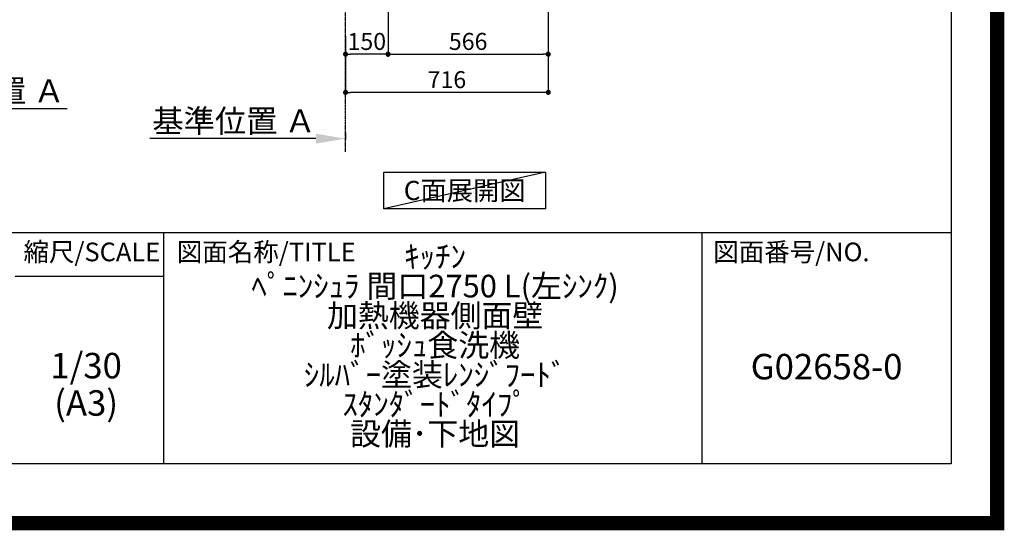
# Model space of a CAD drawing. Units: millimetres. Extents: x -109 to 26472, y -120 to 8847.
# Drawn here: x 22994 to 26472, y -23 to 1781 of the extents above; entities that cross this region are included whole.
import ezdxf

# ---------------------------------------------------------------- set-up
doc = ezdxf.new("R2010")
doc.units = ezdxf.units.MM
doc.linetypes.add('CENTER', pattern=[2, 1.25, -0.25, 0.25, -0.25])
doc.layers.get('DEFPOINTS').update_dxf_attribs({"color": 146})
for name, color, linetype in [('111-壁仕上', 3, 'Continuous'), ('160-文字', 254, 'Continuous'), ('166-寸法B', 11, 'Continuous'), ('190-図面外枠', 5, 'Continuous'), ('191-図面内枠', 4, 'Continuous')]:
    doc.layers.add(name, color=color, linetype=linetype)
doc.styles.add('KH001', font='txt')
doc.dimstyles.new('KH1xx030', dxfattribs={"dimscale": 30, "dimtxt": 2, "dimasz": 0.6, "dimexe": 0.3, "dimexo": 1.2, "dimgap": 0.5, "dimtad": 3, "dimdec": 1, "dimdsep": 46, "dimlunit": 6, "dimtxsty": 'KH001', "dimblk": 'DOT', "dimcen": 1, "dimdle": 1, "dimclrd": 256, "dimclre": 256, "dimclrt": 256, "dimadec": 0, "dimazin": 0, "dimtfac": 1, "dimtdec": 1, "dimtix": 1, "dimtmove": 2, "dimatfit": 3, "dimldrblk": 'CLOSEDBLANK', "dimfxl": 1, "dimtolj": 1, "dimtzin": 0, "dimlwd": -1, "dimlwe": -1, "dimarcsym": 0})

# ---------------------------------------------------------------- blocks, each defined once
blk = doc.blocks.new('A$C5D946DDC')
at = {"layer": '190-図面外枠'}
for p, q in [((20519, 14349.3), (20519, 350.7)), ((20519, 350.7), (271, 350.7))]:
    blk.add_line(p, q, dxfattribs=at)
at = {"layer": 'DEFPOINTS'}
blk.add_lwpolyline([(0, 0), (20790, 0), (20790, 14700), (0, 14700)], close=True, dxfattribs=at)
blk = doc.blocks.new('*D329')
at = {"layer": '166-寸法B', "transparency": 16777216}
for p, q in [((24039.7, 1360.6), (23453.1, 1360.6)), ((24144.7, 1381.7), (24144.7, 1357.6))]:
    blk.add_line(p, q, dxfattribs=at)
blk.add_solid([(24039.7, 1378.1), (24039.7, 1343.1), (24144.7, 1360.6)], dxfattribs=at)
at = {"layer": 'DEFPOINTS', "color": 0, "transparency": 16777216}
for p in [(24144.7, 1411.7), (23462.1, 1360.6), (23462.1, 1281.3)]:
    blk.add_point(p, dxfattribs=at)
at = {"layer": '166-寸法B', "transparency": 16777216, "insert": (23750.9, 1423.1), "char_height": 81, "attachment_point": 5, "style": 'KH001'}
blk.add_mtext('\\A1;基準位置 Ａ', dxfattribs=at)
blk = doc.blocks.new('_ClosedBlank')
at = {"color": 0, "linetype": 'ByBlock', "lineweight": -2}
for p, q in [((-1, 0.167), (0, 0)), ((-1, 0.167), (-1, -0.167)), ((0, 0), (-1, -0.167))]:
    blk.add_line(p, q, dxfattribs=at)
blk = doc.blocks.new('_None')
blk = doc.blocks.new('_Dot')
at = {"color": 0, "linetype": 'ByBlock', "lineweight": -2}
blk.add_line((-0.5, 0), (-1, 0), dxfattribs=at)
at = {"color": 0, "linetype": 'ByBlock', "const_width": 0.5}
blk.add_lwpolyline([(-0.25, 0, 1), (0.25, 0, 1)], format="xyb", close=True, dxfattribs=at)
blk = doc.blocks.new('*D336')
at = {"layer": '166-寸法B', "transparency": 16777216}
for p, q in [((24294.7, 2133.1), (24294.7, 1650.1)), ((24144.7, 1722.8), (24144.7, 1650.1)), ((24276.7, 1659.1), (24162.7, 1659.1))]:
    blk.add_line(p, q, dxfattribs=at)
at = {"layer": 'DEFPOINTS', "color": 0, "transparency": 16777216}
for p in [(24294.7, 2169.1), (24144.7, 1758.8), (24144.7, 1659.1)]:
    blk.add_point(p, dxfattribs=at)
at = {"layer": '166-寸法B', "transparency": 16777216, "xscale": 18, "yscale": 18, "zscale": 18, "rotation": 180}
blk.add_blockref('_Dot', (24144.7, 1659.1), dxfattribs=at)
at = {"layer": '166-寸法B', "transparency": 16777216, "xscale": 18, "yscale": 18, "zscale": 18}
blk.add_blockref('_Dot', (24294.7, 1659.1), dxfattribs=at)
at = {"layer": '166-寸法B', "transparency": 16777216, "insert": (24219.7, 1704.1), "char_height": 60, "attachment_point": 5, "style": 'KH001'}
blk.add_mtext('\\A1;150', dxfattribs=at)
blk = doc.blocks.new('*D337')
at = {"layer": '166-寸法B', "transparency": 16777216}
for p, q in [((24294.7, 2133.1), (24294.7, 1650.1)), ((24860.7, 2133.1), (24860.7, 1650.1)), ((24312.7, 1659.1), (24842.7, 1659.1))]:
    blk.add_line(p, q, dxfattribs=at)
at = {"layer": 'DEFPOINTS', "color": 0, "transparency": 16777216}
for p in [(24294.7, 2169.1), (24860.7, 2169.1), (24860.7, 1659.1)]:
    blk.add_point(p, dxfattribs=at)
at = {"layer": '166-寸法B', "transparency": 16777216, "xscale": 18, "yscale": 18, "zscale": 18, "rotation": 180}
blk.add_blockref('_Dot', (24294.7, 1659.1), dxfattribs=at)
at = {"layer": '166-寸法B', "transparency": 16777216, "xscale": 18, "yscale": 18, "zscale": 18}
blk.add_blockref('_Dot', (24860.7, 1659.1), dxfattribs=at)
at = {"layer": '166-寸法B', "transparency": 16777216, "insert": (24577.7, 1704.1), "char_height": 60, "attachment_point": 5, "style": 'KH001'}
blk.add_mtext('\\A1;566', dxfattribs=at)
blk = doc.blocks.new('*D339')
at = {"layer": '166-寸法B', "transparency": 16777216}
for p, q in [((24860.7, 2133.1), (24860.7, 1515.1)), ((24144.7, 1686.8), (24144.7, 1515.1)), ((24842.7, 1524.1), (24162.7, 1524.1))]:
    blk.add_line(p, q, dxfattribs=at)
at = {"layer": 'DEFPOINTS', "color": 0, "transparency": 16777216}
for p in [(24860.7, 2169.1), (24144.7, 1722.8), (24144.7, 1524.1)]:
    blk.add_point(p, dxfattribs=at)
at = {"layer": '166-寸法B', "transparency": 16777216, "xscale": 18, "yscale": 18, "zscale": 18, "rotation": 180}
blk.add_blockref('_Dot', (24144.7, 1524.1), dxfattribs=at)
at = {"layer": '166-寸法B', "transparency": 16777216, "xscale": 18, "yscale": 18, "zscale": 18}
blk.add_blockref('_Dot', (24860.7, 1524.1), dxfattribs=at)
at = {"layer": '166-寸法B', "transparency": 16777216, "insert": (24502.7, 1569.1), "char_height": 60, "attachment_point": 5, "style": 'KH001'}
blk.add_mtext('\\A1;716', dxfattribs=at)
blk = doc.blocks.new('*D434')
at = {"layer": '166-寸法B', "transparency": 16777216}
for p, q in [((22470.2, 1443.7), (22470.2, 1469.8)), ((22575.2, 1466.8), (23161.8, 1466.8))]:
    blk.add_line(p, q, dxfattribs=at)
blk.add_solid([(22575.2, 1484.3), (22575.2, 1449.3), (22470.2, 1466.8)], dxfattribs=at)
at = {"layer": 'DEFPOINTS', "color": 0, "transparency": 16777216}
for p in [(23152.8, 1466.8), (22470.2, 1413.7), (23152.8, 1283.2)]:
    blk.add_point(p, dxfattribs=at)
at = {"layer": '166-寸法B', "transparency": 16777216, "insert": (22864, 1529.3), "char_height": 81, "attachment_point": 5, "style": 'KH001'}
blk.add_mtext('\\A1;基準位置 Ａ', dxfattribs=at)

msp = doc.modelspace()

# ---------------------------------------------------------------- linework, layer by layer
at = {"layer": '111-壁仕上', "color": 253, "linetype": 'CENTER', "ltscale": 2}
msp.add_line((24144.7, 1314.13), (24144.7, 4569.12), dxfattribs=at)
at = {"layer": '160-文字'}
msp.add_lwpolyline([(24280.38, 1242.68), (24850.41, 1242.68), (24850.41, 1112.25), (24280.38, 1112.25)], close=True, dxfattribs=at)
at = {"layer": '191-図面内枠'}
for p, q in [((14135.15, 1028.96), (26283.97, 1028.96)), ((23501.66, 1028.96), (23501.66, 212.03)), ((25403.54, 1028.96), (25403.54, 212.03)), ((22977.93, 874.61), (23501.66, 874.61))]:
    msp.add_line(p, q, dxfattribs=at)
at = {"layer": 'DEFPOINTS'}
msp.add_line((24850.41, 1242.68), (24280.38, 1112.25), dxfattribs=at)
at = {"layer": 'DEFPOINTS', "color": 1, "const_width": 50}
msp.add_lwpolyline([(13972.57, 1.63), (26446.56, 1.63), (26446.56, 8821.63), (13972.57, 8821.63)], close=True, dxfattribs=at)

# ---------------------------------------------------------------- block references
at = {"layer": '190-図面外枠', "xscale": 0.6000000000058208, "yscale": 0.6000000000058208, "zscale": 0.6000000000058208}
msp.add_blockref('A$C5D946DDC', (13972.57, 1.63), dxfattribs=at)

# ---------------------------------------------------------------- texts
at = {"layer": '160-文字', "insert": (24565.39, 1177.46), "char_height": 68, "attachment_point": 5, "style": 'KH001'}
msp.add_mtext('{\\fArial|b0|i0|c0|p32;C}面展開図', dxfattribs=at)
at = {"layer": '160-文字', "attachment_point": 5, "style": 'KH001'}
for s, insert, char_height, line_spacing_factor in [('ｷｯﾁﾝ\\Pﾍﾟﾆﾝｼｭﾗ 間口2750 L(左ｼﾝｸ)\\P加熱機器側面壁\\Pﾎﾞｯｼｭ食洗機\\Pｼﾙﾊﾞｰ塗装ﾚﾝｼﾞﾌｰﾄﾞ\\Pｽﾀﾝﾀﾞｰﾄﾞﾀｲﾌﾟ\\P設備･下地図', (24460.97, 620.49), 80, 0.783), ('1/30', (23228.33, 546.9), 90, 0.876232), ('G02658-0', (25843.76, 543.32), 90, 0.876232), ('(A3)', (23228.33, 414.9), 90, 0.876232)]:
    msp.add_mtext(s, dxfattribs=dict(at, insert=insert, char_height=char_height, line_spacing_factor=line_spacing_factor))
at = {"layer": '191-図面内枠', "char_height": 66, "line_spacing_factor": 0.782827, "style": 'KH001'}
for s, insert, attachment_point in [('縮尺/SCALE', (23248.53, 951.78), 5), ('図面名称/TITLE', (23548.62, 951.78), 4), ('図面番号/NO.', (25443.28, 951.78), 4)]:
    msp.add_mtext(s, dxfattribs=dict(at, insert=insert, attachment_point=attachment_point))

# ---------------------------------------------------------------- dimensions: what is measured, and where the dimension line sits
at = {"layer": '166-寸法B'}
for base, p1, p2, picture, middle in [((24144.7, 1659.12), (24294.7, 2169.12), (24144.7, 1758.8), '*D336', (24219.7, 1704.12)), ((24144.7, 1524.12), (24860.7, 2169.12), (24144.7, 1722.8), '*D339', (24502.7, 1569.12)), ((24860.7, 1659.12), (24294.7, 2169.12), (24860.7, 2169.12), '*D337', (24577.7, 1704.12))]:
    dim = msp.add_linear_dim(base=base, p1=p1, p2=p2, angle=180, dimstyle='KH1xx030', dxfattribs=at)
    dim.commit()
    dim.dimension.update_dxf_attribs({"geometry": picture, "text_midpoint": middle})
dim = msp.add_linear_dim(base=(23152.83, 1466.78), p1=(22470.23, 1413.68), p2=(23152.83, 1283.24), angle=180, text='基準位置 Ａ', dimstyle='KH1xx030', override={"dimtxt": 2.7, "dimasz": 3.5, "dimexe": 0.1, "dimexo": 1, "dimblk2": 'None', "dimsah": 1, "dimdle": 0.3, "dimse2": 1}, dxfattribs=at)
dim.commit()
dim.dimension.update_dxf_attribs({"geometry": '*D434', "text_midpoint": (22864.03, 1529.27)})
dim = msp.add_linear_dim(base=(23462.09, 1360.58), p1=(24144.7, 1411.71), p2=(23462.09, 1281.26), text='基準位置 Ａ', dimstyle='KH1xx030', override={"dimtxt": 2.7, "dimasz": 3.5, "dimexe": 0.1, "dimexo": 1, "dimblk2": 'None', "dimsah": 1, "dimdle": 0.3, "dimse2": 1}, dxfattribs=at)
dim.commit()
dim.dimension.update_dxf_attribs({"geometry": '*D329', "text_midpoint": (23750.89, 1423.07)})

doc.saveas('drawing.dxf')
